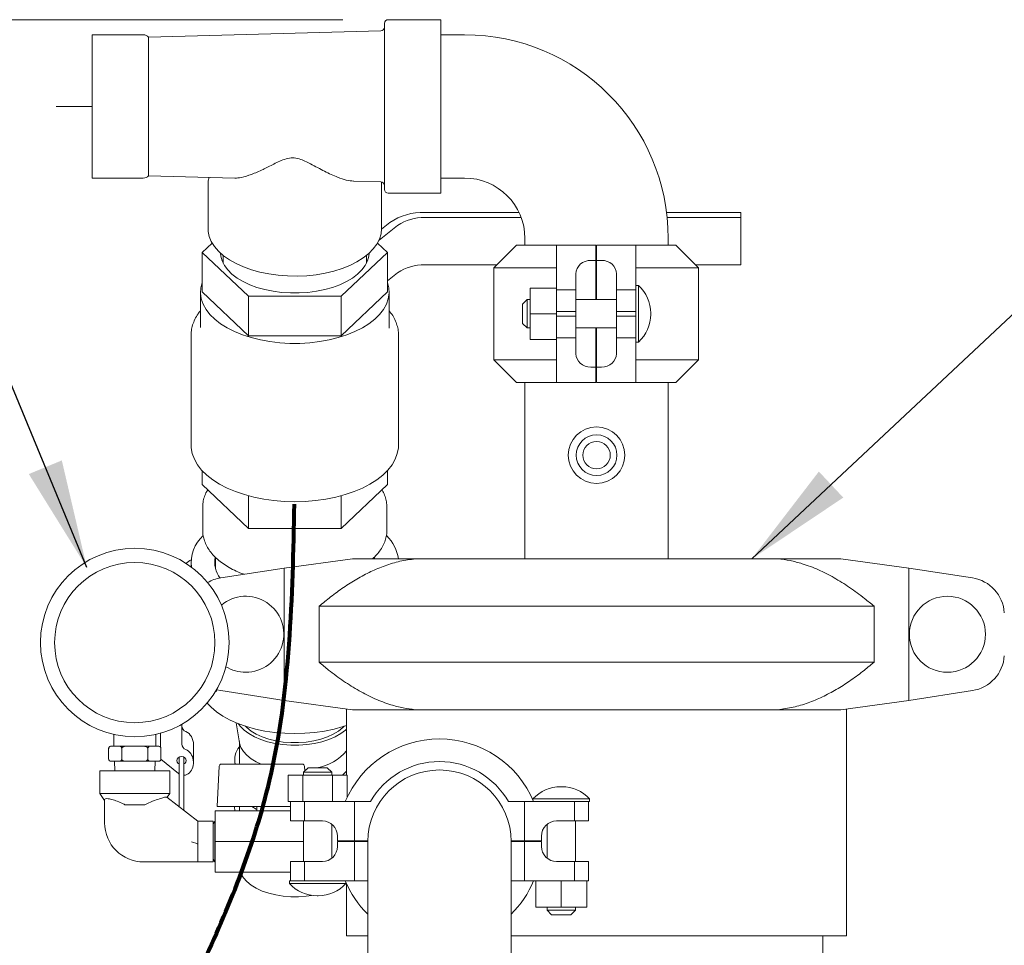
# Model space of a CAD drawing. Units: inches. Extents: x 0.1 to 22.1, y 0.1 to 17.1.
# Drawn here: x 9.8 to 10.9, y 5.7 to 6.7 of the extents above; entities that cross this region are included whole.
import ezdxf

# ---------------------------------------------------------------- set-up
doc = ezdxf.new("R2010")
doc.units = ezdxf.units.IN
doc.header["$MEASUREMENT"] = 0
doc.layers.add('7', color=7, linetype='Continuous', lineweight=15)
doc.styles.add('SLDTEXTSTYLE0', font='TXT', dxfattribs={"width": 0.75})
doc.dimstyles.new('SLDDIMSTYLE0', dxfattribs={"dimtxt": 0.12, "dimasz": 0.12, "dimexe": 0, "dimexo": 0.0625, "dimgap": 0.03, "dimtad": 0, "dimtih": 1, "dimtoh": 1, "dimlfac": 12, "dimrnd": 1e-09, "dimzin": 12, "dimdsep": 46, "dimlunit": 5, "dimtxsty": 'SLDTEXTSTYLE0', "dimsah": 1, "dimcen": 0.09, "dimadec": 0, "dimazin": 3, "dimtfac": 1, "dimtofl": 0, "dimtmove": 0, "dimatfit": 3, "dimfxl": 0, "dimfrac": 2, "dimtolj": 1, "dimtzin": 12, "dimarcsym": 0})
doc.dimstyles.new('SLDDIMSTYLE1', dxfattribs={"dimtxt": 0, "dimasz": 0.12, "dimexe": 0, "dimexo": 0.0625, "dimgap": 0, "dimtad": 0, "dimtih": 1, "dimtoh": 1, "dimdec": 0, "dimrnd": 1e-09, "dimzin": 0, "dimdsep": 46, "dimlunit": 5, "dimtxsty": 'Standard', "dimsah": 1, "dimcen": 0.09, "dimadec": 0, "dimazin": 0, "dimtfac": 0.12, "dimtdec": 0, "dimtofl": 0, "dimtmove": 0, "dimatfit": 3, "dimfxl": 0, "dimfrac": 2, "dimtolj": 1, "dimtzin": 0, "dimarcsym": 0})

# ---------------------------------------------------------------- blocks, each defined once
blk = doc.blocks.new('_D')
at = {"layer": '7'}
for p, q in [((9.8275, 6.589), (7.935, 6.589)), ((8.06, 6.589), (8.06, 4.4888)), ((8.0934, 4.4745), (8.0934, 4.3127)), ((8.0934, 4.4745), (8.1178, 4.4745)), ((8.5453, 4.4745), (8.521, 4.4745)), ((8.5453, 4.4745), (8.5453, 4.3127)), ((8.0934, 4.3127), (8.1178, 4.3127)), ((8.5453, 4.3127), (8.521, 4.3127)), ((8.06, 2.5161), (8.06, 4.2984)), ((8.6159, 2.5161), (7.935, 2.5161))]:
    blk.add_line(p, q, dxfattribs=at)
for centre, start, end in [((7.6539, 4.3936), 153.4349, 206.5651), ((8.466, 4.3936), 333.4349, 26.5651)]:
    blk.add_arc(centre, 0.2128, start, end, dxfattribs=at)
for points in [[(8.06, 6.589), (8.04, 6.469), (8.08, 6.469)], [(8.06, 2.5161), (8.08, 2.6361), (8.04, 2.6361)]]:
    blk.add_solid(points, dxfattribs=at)
at = {"layer": '7', "char_height": 0.12, "attachment_point": 1, "style": 'SLDTEXTSTYLE0'}
for s, insert in [('48 7/8"', (7.5261, 4.4531)), ('1241', (8.1421, 4.4531))]:
    blk.add_mtext(s, dxfattribs=dict(at, insert=insert))
blk = doc.blocks.new('_D_1')
at = {"layer": '7'}
for p, q in [((10.194, 6.6848), (6.9619, 6.6848)), ((7.0869, 6.6848), (7.0869, 5.4511)), ((6.9746, 5.4368), (6.9746, 5.275)), ((6.9746, 5.4368), (6.9989, 5.4368)), ((7.4265, 5.4368), (7.4021, 5.4368)), ((7.4265, 5.4368), (7.4265, 5.275)), ((6.9746, 5.275), (6.9989, 5.275)), ((7.4265, 5.275), (7.4021, 5.275)), ((7.0869, 2.5161), (7.0869, 5.2607)), ((8.5326, 2.5161), (6.9619, 2.5161))]:
    blk.add_line(p, q, dxfattribs=at)
for centre, start, end in [((6.8267, 5.3559), 153.4349, 206.5651), ((7.3471, 5.3559), 333.4349, 26.5651)]:
    blk.add_arc(centre, 0.2128, start, end, dxfattribs=at)
for points in [[(7.0869, 6.6848), (7.0669, 6.5648), (7.1069, 6.5648)], [(7.0869, 2.5161), (7.1069, 2.6361), (7.0669, 2.6361)]]:
    blk.add_solid(points, dxfattribs=at)
at = {"layer": '7', "char_height": 0.12, "attachment_point": 1, "style": 'SLDTEXTSTYLE0'}
for s, insert in [('50"', (6.6989, 5.4154)), ('1271', (7.0233, 5.4154))]:
    blk.add_mtext(s, dxfattribs=dict(at, insert=insert))

msp = doc.modelspace()

# ---------------------------------------------------------------- linework, layer by layer
at = {"color": 7, "linetype": 'Continuous', "lineweight": 15}
for p, q in [((10.23988, 6.66575), (10.23988, 6.68065)), ((10.30238, 6.68481), (10.24404, 6.68481)), ((10.30238, 6.68481), (10.30238, 6.66924)), ((9.97348, 6.66814), (9.91696, 6.66814)), ((9.91696, 6.50981), (9.91696, 6.66814)), ((10.23582, 6.67233), (9.97946, 6.66561)), ((10.30238, 6.66924), (10.30238, 6.49315)), ((10.32842, 6.66814), (10.30238, 6.66814)), ((9.97946, 6.66561), (9.97946, 6.51234)), ((10.23988, 6.49731), (10.23988, 6.66575)), ((9.91696, 6.50981), (9.97348, 6.50981)), ((9.97946, 6.51234), (10.0746, 6.50985)), ((10.06175, 6.51019), (10.06175, 6.50959)), ((10.20597, 6.50641), (10.23582, 6.50563)), ((10.23675, 6.50261), (10.23661, 6.50545)), ((10.30238, 6.50981), (10.32842, 6.50981)), ((10.04508, 6.50261), (10.04508, 6.45375)), ((10.04512, 6.50128), (10.04508, 6.50261)), ((10.23675, 6.45375), (10.23675, 6.50261)), ((10.24404, 6.49315), (10.30238, 6.49315)), ((10.28452, 6.47176), (10.38863, 6.47176)), ((10.55159, 6.47176), (10.63342, 6.47176)), ((10.63342, 6.46607), (10.63342, 6.47176)), ((10.23675, 6.45342), (10.24593, 6.46069)), ((10.28452, 6.46607), (10.39102, 6.46607)), ((10.55225, 6.46607), (10.63342, 6.46607)), ((10.63342, 6.41372), (10.63342, 6.46607)), ((10.23395, 6.44117), (10.2545, 6.45746)), ((10.39508, 6.44315), (10.39508, 6.43564)), ((10.55342, 6.43564), (10.55342, 6.44315)), ((10.04958, 6.43789), (10.03868, 6.42757)), ((10.03868, 6.42757), (10.0898, 6.3792)), ((10.03868, 6.42757), (10.03868, 6.38395)), ((10.19204, 6.3792), (10.24316, 6.42757)), ((10.24316, 6.42757), (10.23225, 6.43789)), ((10.24316, 6.42757), (10.24316, 6.38395)), ((10.38575, 6.43564), (10.36075, 6.41065)), ((10.38575, 6.43564), (10.43008, 6.43564)), ((10.47342, 6.43564), (10.43008, 6.43564)), ((10.43008, 6.38806), (10.43008, 6.43564)), ((10.47342, 6.41884), (10.47342, 6.43564)), ((10.47342, 6.43273), (10.47425, 6.43273)), ((10.47425, 6.43564), (10.47425, 6.41884)), ((10.47425, 6.43564), (10.51758, 6.43564)), ((10.51758, 6.43564), (10.51758, 6.38866)), ((10.51758, 6.43564), (10.56192, 6.43564)), ((10.58692, 6.41065), (10.56192, 6.43564)), ((10.06175, 6.42424), (10.06175, 6.41573)), ((10.22008, 6.41573), (10.22008, 6.42424)), ((10.46808, 6.41884), (10.47342, 6.41884)), ((10.47342, 6.41884), (10.47342, 6.37548)), ((10.47425, 6.41884), (10.47958, 6.41884)), ((10.47425, 6.37548), (10.47425, 6.41884)), ((10.28452, 6.41372), (10.36383, 6.41372)), ((10.36075, 6.41065), (10.36075, 6.30898)), ((10.43008, 6.41065), (10.36075, 6.41065)), ((10.47342, 6.40698), (10.47425, 6.40698)), ((10.58692, 6.41065), (10.51758, 6.41065)), ((10.58384, 6.41372), (10.63342, 6.41372)), ((10.58692, 6.30898), (10.58692, 6.41065)), ((10.24316, 6.39612), (10.2545, 6.40511)), ((10.45142, 6.38625), (10.45142, 6.40399)), ((10.49625, 6.40399), (10.49625, 6.38625)), ((10.03675, 6.38395), (10.03675, 6.34469)), ((10.03868, 6.38395), (10.0898, 6.33558)), ((10.19204, 6.33558), (10.24316, 6.38395)), ((10.24508, 6.34469), (10.24508, 6.38395)), ((10.40092, 6.35981), (10.40092, 6.38806)), ((10.40092, 6.38806), (10.43008, 6.38806)), ((10.43008, 6.38333), (10.43008, 6.38806)), ((10.45142, 6.38625), (10.43008, 6.38625)), ((10.45142, 6.36242), (10.45142, 6.38625)), ((10.49625, 6.38625), (10.51758, 6.38625)), ((10.49625, 6.38625), (10.49625, 6.36242)), ((10.52059, 6.39106), (10.51758, 6.39106)), ((10.51758, 6.38866), (10.51758, 6.33096)), ((10.52059, 6.39106), (10.52059, 6.32856)), ((10.0898, 6.3792), (10.19204, 6.3792)), ((10.0898, 6.3792), (10.0898, 6.33558)), ((10.19204, 6.3792), (10.19204, 6.33558)), ((10.39758, 6.37548), (10.39258, 6.37048)), ((10.40092, 6.37548), (10.39758, 6.37548)), ((10.39758, 6.37548), (10.39758, 6.34415)), ((10.43008, 6.36455), (10.43008, 6.38333)), ((10.49625, 6.37548), (10.45142, 6.37548)), ((10.39258, 6.34915), (10.39258, 6.37048)), ((10.43008, 6.35981), (10.43008, 6.36455)), ((10.43008, 6.36242), (10.45142, 6.36242)), ((10.45142, 6.36242), (10.45142, 6.3572)), ((10.49625, 6.36242), (10.51758, 6.36242)), ((10.49625, 6.3572), (10.49625, 6.36242)), ((10.40092, 6.33156), (10.40092, 6.35981)), ((10.40092, 6.35981), (10.43008, 6.35981)), ((10.43008, 6.35508), (10.43008, 6.35981)), ((10.45142, 6.3572), (10.43008, 6.3572)), ((10.43008, 6.3363), (10.43008, 6.35508)), ((10.45142, 6.33337), (10.45142, 6.3572)), ((10.51758, 6.3572), (10.49625, 6.3572)), ((10.49625, 6.3572), (10.49625, 6.33337)), ((10.53409, 6.35915), (10.53409, 6.36047)), ((10.24507, 6.34388), (10.24508, 6.34469)), ((10.39258, 6.34915), (10.39758, 6.34415)), ((10.39758, 6.34415), (10.40092, 6.34415)), ((10.45142, 6.34415), (10.49625, 6.34415)), ((10.47342, 6.34415), (10.47342, 6.30079)), ((10.47425, 6.30079), (10.47425, 6.34415)), ((10.02633, 6.33597), (10.02638, 6.33765)), ((10.02633, 6.33597), (10.02633, 6.2147)), ((10.0898, 6.33558), (10.19204, 6.33558)), ((10.2555, 6.33597), (10.25549, 6.33523)), ((10.2555, 6.2147), (10.2555, 6.33597)), ((10.40092, 6.33156), (10.43008, 6.33156)), ((10.43008, 6.33156), (10.43008, 6.3363)), ((10.45142, 6.33337), (10.43008, 6.33337)), ((10.43008, 6.28398), (10.43008, 6.33156)), ((10.45142, 6.31564), (10.45142, 6.33337)), ((10.49625, 6.33337), (10.51758, 6.33337)), ((10.49625, 6.33337), (10.49625, 6.31564)), ((10.51758, 6.33096), (10.51758, 6.28398)), ((10.51758, 6.32856), (10.52059, 6.32856)), ((10.36075, 6.30898), (10.38575, 6.28398)), ((10.36075, 6.30898), (10.43008, 6.30898)), ((10.47342, 6.30773), (10.47425, 6.30773)), ((10.51758, 6.30898), (10.58692, 6.30898)), ((10.56192, 6.28398), (10.58692, 6.30898)), ((10.47342, 6.30079), (10.46808, 6.30079)), ((10.47342, 6.28398), (10.47342, 6.30079)), ((10.47425, 6.30079), (10.47425, 6.28398)), ((10.47958, 6.30079), (10.47425, 6.30079)), ((10.43008, 6.28398), (10.38575, 6.28398)), ((10.39508, 6.28398), (10.39508, 6.08898)), ((10.47342, 6.28398), (10.43008, 6.28398)), ((10.47342, 6.28431), (10.47425, 6.28431)), ((10.47425, 6.28398), (10.51758, 6.28398)), ((10.56192, 6.28398), (10.51758, 6.28398)), ((10.55342, 6.08898), (10.55342, 6.28398)), ((10.03868, 6.18643), (10.03868, 6.17107)), ((10.24316, 6.18643), (10.24316, 6.17107)), ((10.03868, 6.17107), (10.0898, 6.1227)), ((10.19204, 6.1227), (10.24316, 6.17107)), ((10.0898, 6.15867), (10.0898, 6.1227)), ((10.19204, 6.15867), (10.19204, 6.1227)), ((10.03925, 6.14629), (10.03925, 6.1203)), ((10.03926, 6.14567), (10.03925, 6.14629)), ((10.24258, 6.1203), (10.24258, 6.14629)), ((10.0898, 6.1227), (10.19204, 6.1227)), ((10.05342, 6.09058), (10.05342, 6.078)), ((10.22842, 6.08898), (10.22842, 6.09066)), ((10.02633, 6.0854), (10.02633, 6.08009)), ((10.12921, 6.07877), (10.20458, 6.08898)), ((10.20458, 6.08898), (10.27397, 6.08898)), ((10.27397, 6.08898), (10.67454, 6.08898)), ((10.67454, 6.08898), (10.74392, 6.08898)), ((10.74392, 6.08898), (10.8193, 6.07877)), ((10.12921, 6.07877), (10.05912, 6.0679)), ((10.12921, 5.93252), (10.12921, 6.07877)), ((10.8193, 5.93252), (10.8193, 6.07877)), ((10.88938, 6.0679), (10.8193, 6.07877)), ((10.7807, 6.03661), (10.1678, 6.03661)), ((10.1678, 6.03661), (10.1678, 5.97468)), ((10.7807, 5.97468), (10.7807, 6.03661)), ((10.1678, 5.97468), (10.7807, 5.97468)), ((10.05435, 5.94257), (10.05435, 5.94428)), ((10.05442, 5.9444), (10.05912, 5.94339)), ((10.05912, 5.94339), (10.12921, 5.93252)), ((10.8193, 5.93252), (10.88938, 5.94339)), ((10.20458, 5.92231), (10.12921, 5.93252)), ((10.8193, 5.93252), (10.74392, 5.92231)), ((10.19821, 5.92318), (10.19821, 5.84981)), ((10.27397, 5.92231), (10.20458, 5.92231)), ((10.67454, 5.92231), (10.27397, 5.92231)), ((10.74392, 5.92231), (10.67454, 5.92231)), ((10.75029, 5.67231), (10.75029, 5.92318)), ((10.01617, 5.9062), (10.01617, 5.88437)), ((10.07613, 5.90781), (10.07993, 5.88563)), ((9.94088, 5.89496), (9.94088, 5.8819)), ((9.98754, 5.8819), (9.98754, 5.89496)), ((9.99258, 5.88089), (9.99258, 5.89625)), ((10.02904, 5.86387), (10.02904, 5.88379)), ((10.07967, 5.88718), (10.07967, 5.86694)), ((9.93534, 5.86773), (9.93534, 5.8794)), ((9.93837, 5.8819), (9.93784, 5.8819)), ((9.94675, 5.8819), (9.93837, 5.8819)), ((9.95583, 5.8819), (9.94675, 5.8819)), ((9.94978, 5.86773), (9.94978, 5.8794)), ((9.97259, 5.8819), (9.95583, 5.8819)), ((9.98167, 5.8819), (9.97259, 5.8819)), ((9.97864, 5.86773), (9.97864, 5.8794)), ((9.99005, 5.8819), (9.98167, 5.8819)), ((9.99058, 5.8819), (9.99005, 5.8819)), ((9.99308, 5.87946), (9.99307, 5.87952)), ((9.99308, 5.86773), (9.99308, 5.8794)), ((9.93534, 5.86767), (9.93535, 5.86761)), ((9.93784, 5.86523), (9.93837, 5.86523)), ((9.94675, 5.86523), (9.93837, 5.86523)), ((9.94171, 5.86523), (9.94207, 5.85481)), ((9.94675, 5.86523), (9.95583, 5.86523)), ((9.97259, 5.86523), (9.95583, 5.86523)), ((9.97259, 5.86523), (9.98167, 5.86523)), ((9.99005, 5.86523), (9.98167, 5.86523)), ((9.98635, 5.85481), (9.98671, 5.86523)), ((9.99005, 5.86523), (9.99058, 5.86523)), ((10.0123, 5.8518), (9.99308, 5.86773)), ((10.01331, 5.86983), (10.01331, 5.81504)), ((10.01852, 5.81099), (10.01852, 5.86983)), ((10.05999, 5.8621), (10.12596, 5.8621)), ((10.07475, 5.86355), (10.075, 5.8621)), ((10.12596, 5.8621), (10.14847, 5.8621)), ((10.14847, 5.8621), (10.14907, 5.8621)), ((9.92546, 5.85481), (9.92546, 5.82981)), ((9.96421, 5.85481), (9.92546, 5.85481)), ((10.00296, 5.85481), (9.96421, 5.85481)), ((10.00296, 5.82981), (10.00296, 5.85481)), ((10.0123, 5.8518), (10.01331, 5.85109)), ((10.05517, 5.81535), (10.05749, 5.85973)), ((10.15552, 5.85815), (10.15052, 5.85315)), ((10.15052, 5.85315), (10.15052, 5.84981)), ((10.18186, 5.85315), (10.15052, 5.85315)), ((10.15184, 5.85446), (10.15156, 5.85973)), ((10.15336, 5.85598), (10.15177, 5.85581)), ((10.15552, 5.85815), (10.17686, 5.85815)), ((10.18186, 5.85315), (10.17686, 5.85815)), ((10.18186, 5.84981), (10.18186, 5.85315)), ((10.13357, 5.84981), (10.13357, 5.82065)), ((10.13357, 5.84981), (10.14988, 5.84981)), ((10.14988, 5.84981), (10.14988, 5.82065)), ((10.14988, 5.84981), (10.1825, 5.84981)), ((10.1825, 5.84981), (10.1825, 5.82065)), ((10.1825, 5.84981), (10.19881, 5.84981)), ((10.19881, 5.84981), (10.19881, 5.82538)), ((9.92546, 5.82981), (9.93088, 5.82208)), ((10.00296, 5.82981), (9.92546, 5.82981)), ((9.99992, 5.82547), (10.00296, 5.82981)), ((10.43589, 5.83715), (10.43457, 5.83715)), ((9.93088, 5.82274), (9.93088, 5.79738)), ((10.03396, 5.79898), (9.99963, 5.82569)), ((10.13357, 5.82065), (10.1363, 5.82065)), ((10.13604, 5.82065), (10.13604, 5.79931)), ((10.1363, 5.82065), (10.14715, 5.82065)), ((10.14715, 5.82065), (10.14988, 5.82065)), ((10.14988, 5.82065), (10.1535, 5.82065)), ((10.15147, 5.79931), (10.15147, 5.82065)), ((10.1535, 5.82065), (10.20691, 5.82065)), ((10.20691, 5.77731), (10.20691, 5.82065)), ((10.2245, 5.82065), (10.20691, 5.82065)), ((10.39451, 5.82065), (10.37692, 5.82065)), ((10.39451, 5.77731), (10.39451, 5.82065)), ((10.39451, 5.82065), (10.44724, 5.82065)), ((10.40398, 5.82365), (10.40398, 5.82236)), ((10.40398, 5.82365), (10.43523, 5.82365)), ((10.43523, 5.82365), (10.46648, 5.82365)), ((10.44724, 5.82065), (10.46648, 5.82065)), ((10.44995, 5.79931), (10.44995, 5.82065)), ((10.46538, 5.79931), (10.46538, 5.82065)), ((10.46648, 5.82065), (10.46648, 5.82365)), ((9.95323, 5.81731), (9.95321, 5.81732)), ((9.95323, 5.81731), (9.97522, 5.81731)), ((10.05296, 5.81035), (10.12499, 5.81035)), ((10.05296, 5.77648), (10.05296, 5.81035)), ((10.05742, 5.81535), (10.05517, 5.81535)), ((10.05742, 5.81535), (10.09898, 5.81535)), ((10.07475, 5.8112), (10.07489, 5.81035)), ((10.07967, 5.81535), (10.07967, 5.81459)), ((10.09892, 5.81535), (10.09892, 5.81035)), ((10.09898, 5.81535), (10.09964, 5.81535)), ((10.09964, 5.81535), (10.1259, 5.81535)), ((10.12499, 5.81035), (10.1259, 5.81035)), ((10.1259, 5.81535), (10.12611, 5.81535)), ((10.1259, 5.81035), (10.12611, 5.81035)), ((10.12611, 5.81535), (10.13604, 5.81535)), ((10.12611, 5.81035), (10.12704, 5.81035)), ((10.12704, 5.81035), (10.13604, 5.81035)), ((10.05071, 5.79898), (10.03396, 5.79898)), ((10.03396, 5.79898), (10.03396, 5.77383)), ((10.05258, 5.79898), (10.05071, 5.79574)), ((10.05071, 5.79898), (10.05071, 5.77648)), ((10.05296, 5.79898), (10.05258, 5.79898)), ((10.05258, 5.79898), (10.05258, 5.75398)), ((10.13604, 5.79931), (10.15147, 5.79931)), ((10.15052, 5.79931), (10.15052, 5.75448)), ((10.15147, 5.79931), (10.17138, 5.79931)), ((10.43004, 5.79931), (10.44995, 5.79931)), ((10.44995, 5.79931), (10.46538, 5.79931)), ((10.4509, 5.75448), (10.4509, 5.79931)), ((10.18186, 5.75819), (10.18186, 5.7956)), ((10.41956, 5.7956), (10.41956, 5.75819)), ((10.05071, 5.77648), (10.05071, 5.75398)), ((10.05296, 5.7426), (10.05296, 5.77648)), ((10.05296, 5.77648), (10.15052, 5.77648)), ((10.18804, 5.78265), (10.18804, 5.77731)), ((10.18804, 5.77731), (10.20691, 5.77731)), ((10.18804, 5.77648), (10.18804, 5.77115)), ((10.20691, 5.77648), (10.18804, 5.77648)), ((10.20691, 5.77731), (10.22155, 5.77731)), ((10.20691, 5.77648), (10.20691, 5.73315)), ((10.20691, 5.77648), (10.22154, 5.77648)), ((10.22154, 5.77648), (10.22154, 5.77731)), ((10.22155, 5.77731), (10.22154, 5.77648)), ((10.22154, 5.77648), (10.22154, 5.62548)), ((10.37988, 5.77648), (10.37987, 5.77731)), ((10.37987, 5.77731), (10.39451, 5.77731)), ((10.37988, 5.62548), (10.37988, 5.77648)), ((10.37988, 5.77648), (10.39451, 5.77648)), ((10.39451, 5.77731), (10.41338, 5.77731)), ((10.39451, 5.77648), (10.39451, 5.73315)), ((10.41338, 5.77648), (10.39451, 5.77648)), ((10.41338, 5.77731), (10.41338, 5.78265)), ((10.41338, 5.77115), (10.41338, 5.77648)), ((10.03396, 5.77383), (10.03396, 5.75398)), ((9.97428, 5.75398), (10.03396, 5.75398)), ((10.03396, 5.75398), (10.05071, 5.75398)), ((10.05071, 5.75722), (10.05258, 5.75398)), ((10.05258, 5.75398), (10.05296, 5.75398)), ((10.13604, 5.75448), (10.13604, 5.73315)), ((10.15147, 5.75448), (10.13604, 5.75448)), ((10.15147, 5.75448), (10.15147, 5.73315)), ((10.17138, 5.75448), (10.15147, 5.75448)), ((10.44995, 5.75448), (10.43004, 5.75448)), ((10.44995, 5.75448), (10.44995, 5.73315)), ((10.46538, 5.75448), (10.44995, 5.75448)), ((10.46538, 5.73315), (10.46538, 5.75448)), ((10.05296, 5.7426), (10.13604, 5.7426)), ((10.13494, 5.73315), (10.13494, 5.73014)), ((10.15418, 5.73315), (10.13494, 5.73315)), ((10.20691, 5.73315), (10.15418, 5.73315)), ((10.19744, 5.73014), (10.19744, 5.73143)), ((10.22154, 5.73315), (10.20691, 5.73315)), ((10.39451, 5.73315), (10.37988, 5.73315)), ((10.44995, 5.73315), (10.39451, 5.73315)), ((10.40698, 5.73315), (10.40698, 5.70398)), ((10.43523, 5.73315), (10.43523, 5.70398)), ((10.45875, 5.73315), (10.44995, 5.73315)), ((10.45875, 5.73315), (10.46348, 5.73315)), ((10.46348, 5.73315), (10.46348, 5.70398)), ((10.46538, 5.73315), (10.46348, 5.73315)), ((10.19744, 5.73014), (10.13494, 5.73014)), ((10.19821, 5.72971), (10.19821, 5.67231)), ((10.16553, 5.71664), (10.16685, 5.71664)), ((10.40698, 5.70398), (10.43523, 5.70398)), ((10.41956, 5.70398), (10.41956, 5.70065)), ((10.41956, 5.70065), (10.42456, 5.69565)), ((10.41956, 5.70065), (10.43523, 5.70065)), ((10.43523, 5.70398), (10.46348, 5.70398)), ((10.43523, 5.70065), (10.4509, 5.70065)), ((10.4459, 5.69565), (10.4509, 5.70065)), ((10.4509, 5.70065), (10.4509, 5.70398)), ((10.43523, 5.69565), (10.42456, 5.69565)), ((10.4459, 5.69565), (10.43523, 5.69565)), ((10.19821, 5.67231), (10.22154, 5.67231)), ((10.37988, 5.67231), (10.47425, 5.67231)), ((10.47425, 5.67231), (10.75029, 5.67231)), ((10.72425, 5.65148), (10.72425, 5.67231))]:
    msp.add_line(p, q, dxfattribs=at)
at = {"color": 7, "linetype": 'Continuous', "lineweight": 15, "flags": 128}
for points in [[(10.23675, 6.45375), (10.23617, 6.44799), (10.23443, 6.4423), (10.23156, 6.43675), (10.22759, 6.4314), (10.22256, 6.42633), (10.21654, 6.42159), (10.20961, 6.41724), (10.20184, 6.41333), (10.19333, 6.40992), (10.18419, 6.40703), (10.17452, 6.40471), (10.16444, 6.40299), (10.15408, 6.40189), (10.14356, 6.40141), (10.133, 6.40157), (10.12255, 6.40236), (10.11231, 6.40378), (10.10242, 6.4058), (10.093, 6.4084), (10.08416, 6.41156), (10.07601, 6.41523), (10.06865, 6.41936), (10.06216, 6.42391), (10.05664, 6.42883), (10.05213, 6.43404), (10.0487, 6.4395), (10.04639, 6.44513), (10.04523, 6.45086), (10.04508, 6.45375)], [(10.22299, 6.42671), (10.22268, 6.42359), (10.22124, 6.41834), (10.21868, 6.41321), (10.21502, 6.40829), (10.21033, 6.40363), (10.20466, 6.39932), (10.19809, 6.3954), (10.19073, 6.39193), (10.18266, 6.38896), (10.17401, 6.38653), (10.16489, 6.38468), (10.15544, 6.38344), (10.14578, 6.38281), (10.13606, 6.38281), (10.1264, 6.38344), (10.11695, 6.38468), (10.10783, 6.38653), (10.09918, 6.38896), (10.09111, 6.39193), (10.08374, 6.3954), (10.07718, 6.39932), (10.07151, 6.40363), (10.06681, 6.40829), (10.06316, 6.41321), (10.06059, 6.41834), (10.05916, 6.42359), (10.05885, 6.42671)], [(10.03868, 6.39485), (10.03856, 6.3945), (10.03708, 6.38849), (10.03679, 6.38244), (10.03767, 6.3764), (10.03973, 6.37045), (10.04293, 6.36465), (10.04724, 6.35906), (10.05261, 6.35376), (10.05899, 6.34881), (10.06629, 6.34425), (10.07443, 6.34014), (10.08333, 6.33653), (10.09289, 6.33345), (10.10298, 6.33095), (10.11351, 6.32904), (10.12435, 6.32776), (10.13537, 6.32712), (10.14646, 6.32712), (10.15749, 6.32776), (10.16832, 6.32904), (10.17885, 6.33095), (10.18895, 6.33345), (10.1985, 6.33653), (10.2074, 6.34014), (10.21555, 6.34425), (10.22285, 6.34881), (10.22922, 6.35376), (10.2346, 6.35906), (10.23891, 6.36465), (10.24211, 6.37045), (10.24416, 6.3764), (10.24505, 6.38244), (10.24475, 6.38849), (10.24328, 6.3945), (10.24316, 6.39485)], [(10.02633, 6.2147), (10.02648, 6.21152), (10.02766, 6.20522), (10.02999, 6.199), (10.03347, 6.19295), (10.03804, 6.18713), (10.04368, 6.18158), (10.05031, 6.17638), (10.05787, 6.17156), (10.06628, 6.1672), (10.07546, 6.16331), (10.08531, 6.15996), (10.09573, 6.15717), (10.10662, 6.15496), (10.11785, 6.15337), (10.12933, 6.15241), (10.14092, 6.15209), (10.15251, 6.15241), (10.16398, 6.15337), (10.17522, 6.15496), (10.1861, 6.15717), (10.19653, 6.15996), (10.20638, 6.16331), (10.21555, 6.1672), (10.22397, 6.17156), (10.23153, 6.17638), (10.23816, 6.18158), (10.24379, 6.18713), (10.24837, 6.19295), (10.25184, 6.199), (10.25418, 6.20522), (10.25535, 6.21152), (10.2555, 6.2147)], [(10.22894, 6.09066), (10.22914, 6.08954), (10.22922, 6.08898)], [(10.19821, 5.90496), (10.1943, 5.90366), (10.18435, 5.90089), (10.17391, 5.8987), (10.16312, 5.89712), (10.15208, 5.89617), (10.14092, 5.89585), (10.12976, 5.89617), (10.11872, 5.89712), (10.10792, 5.8987), (10.09749, 5.90089), (10.08753, 5.90366), (10.07816, 5.90699), (10.06947, 5.91083), (10.06157, 5.91515), (10.05454, 5.91989), (10.04845, 5.92501), (10.04408, 5.92961)], [(10.19821, 5.90088), (10.19694, 5.89974), (10.19167, 5.89584), (10.1855, 5.89235), (10.17853, 5.88935), (10.17089, 5.88688), (10.16272, 5.88498), (10.15416, 5.8837), (10.14536, 5.88305), (10.13648, 5.88305), (10.12768, 5.8837), (10.11912, 5.88498), (10.11094, 5.88688), (10.10331, 5.88935), (10.09634, 5.89235), (10.09017, 5.89584), (10.0849, 5.89974), (10.08063, 5.904), (10.07847, 5.90687)], [(10.19543, 5.90402), (10.19396, 5.90255), (10.18918, 5.89868), (10.18347, 5.89521), (10.17692, 5.89221), (10.16967, 5.88974), (10.16187, 5.88784), (10.15365, 5.88655), (10.14519, 5.8859), (10.13665, 5.8859), (10.12818, 5.88655), (10.11997, 5.88784), (10.11216, 5.88974), (10.10492, 5.89221), (10.09837, 5.89521), (10.09265, 5.89868), (10.08787, 5.90255), (10.08641, 5.90402)], [(10.10386, 5.8621), (10.09837, 5.86467), (10.09265, 5.86814), (10.08787, 5.87201), (10.08413, 5.87621), (10.08149, 5.88065), (10.08, 5.88525), (10.07993, 5.88563)], [(10.01852, 5.86227), (10.0196, 5.86296), (10.02073, 5.86438), (10.02113, 5.86605), (10.02073, 5.86772), (10.0196, 5.86913), (10.01791, 5.87008), (10.01592, 5.87041), (10.01393, 5.87008), (10.01224, 5.86913), (10.01111, 5.86772), (10.01071, 5.86605), (10.01111, 5.86438), (10.01224, 5.86296), (10.01331, 5.86227)], [(10.08031, 5.8621), (10.08, 5.86344), (10.07967, 5.86694)], [(10.07491, 5.81035), (10.0745, 5.81337), (10.07447, 5.81535)], [(10.08016, 5.81035), (10.08, 5.81109), (10.07967, 5.81459)], [(10.09892, 5.81204), (10.09837, 5.81233), (10.0933, 5.81535)], [(10.03396, 5.77383), (10.03155, 5.77465), (10.02914, 5.77548), (10.02672, 5.77631)], [(10.15947, 5.71709), (10.15365, 5.71625), (10.14519, 5.7156), (10.13665, 5.7156), (10.12818, 5.71625), (10.11997, 5.71753), (10.11216, 5.71943), (10.10492, 5.72191), (10.09837, 5.72491), (10.09265, 5.72838), (10.08787, 5.73225), (10.08413, 5.73644), (10.08149, 5.74088), (10.08079, 5.7426)]]:
    msp.add_lwpolyline(points, dxfattribs=at)
at = {"color": 7, "linetype": 'Continuous', "lineweight": 15}
for centre, radius in [((10.47425, 6.20356), 0.03125), ((10.47425, 6.20356), 0.0225), ((10.47425, 6.20356), 0.01517), ((9.96421, 5.99648), 0.10417), ((9.96421, 5.99648), 0.08854), ((10.86175, 6.00565), 0.042)]:
    msp.add_circle(centre, radius, dxfattribs=at)
for centre, radius, start, end in [((10.24404, 6.68065), 0.00417, 90, 180), ((9.97348, 6.65981), 0.00833, 44.13844, 90), ((10.23571, 6.67649), 0.00417, 271.5, 0), ((10.32842, 6.44315), 0.225, 0, 90), ((9.97348, 6.51815), 0.00833, 270, 315.86156), ((10.23571, 6.50146), 0.00417, 0, 88.5), ((10.32842, 6.44315), 0.06667, 0, 90), ((10.24404, 6.49731), 0.00417, 180, 270), ((10.282, 6.40773), 0.06408, 87.75295, 124.26163), ((10.28256, 6.41627), 0.04984, 87.75355, 124.26241), ((10.28256, 6.36392), 0.04984, 87.75355, 124.26241), ((10.49268, 6.36047), 0.04141, 0, 47.62688), ((10.49268, 6.35915), 0.04141, 312.37312, 0), ((10.06821, 6.08436), 0.04166, 133.1084, 186.3658), ((10.21143, 6.08275), 0.04432, 8.07331, 45.53486), ((10.08182, 6.08556), 0.02936, 169.79417, 217.25602), ((10.0655, 6.02673), 0.04167, 98.81207, 120.15193), ((10.883, 6.02673), 0.04167, 3.62431, 81.18793), ((10.08675, 6.00565), 0.042, 270, 129.91194), ((10.883, 5.98456), 0.04167, 278.81207, 356.37569), ((10.08675, 6.00565), 0.042, 238.64409, 270), ((10.02311, 5.9046), 0.00695, 182.55611, 249.13623), ((10.02311, 5.88468), 0.00695, 182.55611, 249.13623), ((10.30071, 5.77731), 0.11267, 22.61986, 157.38014), ((9.93784, 5.8794), 0.0025, 160.07958, 188.5385), ((9.93784, 5.8794), 0.0025, 90, 126.959), ((9.99058, 5.8794), 0.0025, 52.70806, 90), ((10.09701, 5.86677), 0.02245, 140.5802, 191.99384), ((10.15547, 5.91341), 0.05621, 280.49609, 319.50364), ((9.93784, 5.86773), 0.0025, 232.70806, 270), ((9.99058, 5.86773), 0.0025, 270, 306.959), ((9.99058, 5.86773), 0.0025, 340.07958, 8.5385), ((10.05999, 5.8596), 0.0025, 90, 177), ((10.14907, 5.8596), 0.0025, 3, 90), ((10.30071, 5.77731), 0.08767, 29.62338, 150.37662), ((10.01833, 5.85879), 0.009, 271.23371, 314.61441), ((10.17216, 5.87339), 0.03183, 312.20754, 324.92971), ((10.30071, 5.77648), 0.07917, 0, 180), ((10.43457, 5.79574), 0.04141, 90, 137.62688), ((10.43589, 5.79574), 0.04141, 42.37312, 90), ((9.97428, 5.79738), 0.0434, 180, 270), ((10.17138, 5.78265), 0.01667, 360, 90), ((10.43004, 5.78265), 0.01667, 90, 180), ((10.17138, 5.77115), 0.01667, 270, 0), ((10.43004, 5.77115), 0.01667, 180, 270), ((10.30071, 5.77648), 0.11267, 202.61986, 225.35897), ((10.30071, 5.77648), 0.11267, 314.64103, 337.38014), ((10.16553, 5.75805), 0.04141, 222.37312, 270), ((10.16685, 5.75805), 0.04141, 270, 317.62688)]:
    msp.add_arc(centre, radius, start, end, dxfattribs=at)
for centre, major_axis, ratio, start_param, end_param in [((10.46808, 6.40399), (0.01667, 0), 0.8910301, 1.5707963, 3.1415927), ((10.47958, 6.40399), (0.01667, 0), 0.8910301, 0, 1.5707963), ((10.46808, 6.31564), (0.01667, 0), 0.8910301, 3.1415927, 4.712389), ((10.47958, 6.31564), (0.01667, 0), 0.8910301, 4.712389, 6.2831853), ((10.06175, 6.05411), (0.05625, 0), 0.7755151, 2.249492, 2.3877056), ((10.06175, 5.98582), (0.05625, 0), 0.7755151, 4.5634855, 4.5804538), ((10.01617, 5.88379), (0, 0.01527), 0.8432695, 4.7122637, 5.9288739), ((10.01617, 5.86387), (0, 0.01527), 0.8432695, 3.8609866, 5.9288739)]:
    msp.add_ellipse(centre, major_axis=major_axis, ratio=ratio, start_param=start_param, end_param=end_param, dxfattribs=at)
for points, knots in [([(10.07462, 6.50987), (10.07466, 6.50986), (10.07671, 6.5095), (10.08281, 6.51059), (10.09299, 6.51348), (10.10508, 6.51887), (10.11558, 6.52426), (10.12419, 6.52843), (10.13097, 6.53117), (10.13858, 6.53249), (10.1459, 6.53114), (10.15229, 6.52851), (10.16184, 6.52372), (10.17402, 6.51692), (10.18707, 6.5109), (10.19789, 6.50723), (10.20327, 6.50671), (10.20593, 6.50646)], [0, 0, 0, 0, 0.00166421, 0.07531561, 0.1738613, 0.27518279, 0.36287863, 0.40668145, 0.45120538, 0.49012646, 0.52935008, 0.56792497, 0.60753626, 0.71984636, 0.83530179, 0.91855323, 1, 1, 1, 1]), ([(10.04615, 6.5106), (10.04575, 6.50887), (10.04502, 6.50574), (10.04516, 6.50257), (10.04522, 6.50115)], [0, 0, 0, 0, 0.5508116, 1, 1, 1, 1]), ([(10.03675, 6.36312), (10.03584, 6.36201), (10.03338, 6.35899), (10.03044, 6.35376), (10.02797, 6.34755), (10.02664, 6.3422), (10.02654, 6.33895), (10.02651, 6.33782)], [0, 0, 0, 0, 0.1438491, 0.3899272, 0.6331063, 0.8729445, 1, 1, 1, 1]), ([(10.25536, 6.33515), (10.25541, 6.33609), (10.25557, 6.33911), (10.25473, 6.34421), (10.25293, 6.35036), (10.24999, 6.35633), (10.24734, 6.36062), (10.24541, 6.36282), (10.24508, 6.36319)], [0, 0, 0, 0, 0.09565196, 0.30911714, 0.52272823, 0.73794324, 0.95573467, 1, 1, 1, 1]), ([(10.04484, 6.16524), (10.04442, 6.1646), (10.04278, 6.16208), (10.04098, 6.15746), (10.03942, 6.15153), (10.03932, 6.14755), (10.03927, 6.1456)], [0, 0, 0, 0, 0.1061123, 0.4111827, 0.7113636, 1, 1, 1, 1]), ([(10.24248, 6.14598), (10.24252, 6.14651), (10.24268, 6.14901), (10.24196, 6.1535), (10.24018, 6.15929), (10.23848, 6.16325), (10.23715, 6.16517), (10.23706, 6.1653)], [0, 0, 0, 0, 0.0798032, 0.3782297, 0.6766735, 0.9775825, 1, 1, 1, 1]), ([(10.03936, 6.12067), (10.03932, 6.12012), (10.03915, 6.1176), (10.03989, 6.1131), (10.04159, 6.10728), (10.04437, 6.10162), (10.0481, 6.09616), (10.05279, 6.09094), (10.05841, 6.08602), (10.06488, 6.08145), (10.07218, 6.07731), (10.07887, 6.0741), (10.08334, 6.07247), (10.08492, 6.0719)], [0, 0, 0, 0, 0.02731738, 0.12583242, 0.22435557, 0.32369294, 0.42440484, 0.52658606, 0.62994567, 0.73403933, 0.83846486, 0.94292429, 1, 1, 1, 1]), ([(10.22659, 6.08898), (10.22778, 6.09003), (10.23086, 6.09276), (10.23478, 6.09755), (10.23838, 6.10323), (10.24093, 6.10912), (10.24231, 6.11511), (10.24279, 6.11958), (10.24248, 6.122), (10.24243, 6.12243)], [0, 0, 0, 0, 0.1105501, 0.2852748, 0.4586162, 0.6297132, 0.7980608, 0.963972, 1, 1, 1, 1]), ([(10.1678, 6.03661), (10.17201, 6.04009), (10.18081, 6.04738), (10.19469, 6.05748), (10.20946, 6.06692), (10.22478, 6.07509), (10.24069, 6.08174), (10.25711, 6.08672), (10.26833, 6.08822), (10.27397, 6.08898)], [0, 0, 0, 0, 0.1303481, 0.2729381, 0.4155044, 0.5605009, 0.7054584, 0.8520368, 1, 1, 1, 1]), ([(10.67454, 6.08898), (10.67903, 6.08841), (10.68806, 6.08727), (10.70303, 6.08335), (10.71929, 6.07721), (10.73674, 6.06833), (10.75374, 6.05761), (10.7684, 6.04684), (10.77722, 6.0395), (10.7807, 6.03661)], [0, 0, 0, 0, 0.118048, 0.236874, 0.3984583, 0.5601049, 0.7260775, 0.8920924, 1, 1, 1, 1]), ([(10.27397, 5.92231), (10.26947, 5.92288), (10.26044, 5.92402), (10.24547, 5.92794), (10.22921, 5.93408), (10.21176, 5.94296), (10.19476, 5.95368), (10.18011, 5.96445), (10.17128, 5.97179), (10.1678, 5.97468)], [0, 0, 0, 0, 0.118048, 0.2368738, 0.3984585, 0.5601049, 0.7260769, 0.8920931, 1, 1, 1, 1]), ([(10.7807, 5.97468), (10.7765, 5.9712), (10.76769, 5.96391), (10.75382, 5.95381), (10.73904, 5.94438), (10.72372, 5.9362), (10.70781, 5.92955), (10.69139, 5.92457), (10.68017, 5.92307), (10.67454, 5.92231)], [0, 0, 0, 0, 0.130348, 0.2729379, 0.4155037, 0.5605008, 0.7054586, 0.8520363, 1, 1, 1, 1]), ([(9.93837, 5.8819), (9.93835, 5.8819), (9.93781, 5.88189), (9.93709, 5.8818), (9.93619, 5.88128), (9.93572, 5.88079), (9.93544, 5.88014), (9.93535, 5.87972), (9.93534, 5.87947), (9.93534, 5.8794)], [0, 0, 0, 0, 0.0186688, 0.4522073, 0.6103915, 0.8129041, 0.8907679, 0.9693445, 1, 1, 1, 1]), ([(9.94978, 5.8794), (9.94977, 5.87954), (9.94975, 5.87984), (9.94961, 5.88033), (9.9493, 5.88091), (9.94845, 5.88169), (9.94754, 5.88188), (9.94686, 5.88189), (9.94675, 5.8819)], [0, 0, 0, 0, 0.0631417, 0.1260334, 0.2326989, 0.4205291, 0.9079352, 1, 1, 1, 1]), ([(9.95583, 5.8819), (9.95529, 5.88188), (9.95391, 5.88186), (9.95223, 5.88158), (9.95091, 5.881), (9.95028, 5.88054), (9.94989, 5.88001), (9.94978, 5.87963), (9.94978, 5.87942), (9.94978, 5.8794)], [0, 0, 0, 0, 0.2301992, 0.5862447, 0.7115784, 0.837655, 0.9128555, 0.9887574, 1, 1, 1, 1]), ([(9.97864, 5.8794), (9.97864, 5.8794), (9.97864, 5.87955), (9.97858, 5.87988), (9.97827, 5.8804), (9.97754, 5.88102), (9.97563, 5.8818), (9.97386, 5.88185), (9.97259, 5.8819)], [0, 0, 0, 0, 0.0008868, 0.0636898, 0.1400982, 0.2551394, 0.464166, 1, 1, 1, 1]), ([(9.98167, 5.8819), (9.98165, 5.8819), (9.98112, 5.88189), (9.98039, 5.8818), (9.97949, 5.88128), (9.97902, 5.88079), (9.97874, 5.88014), (9.97865, 5.87972), (9.97865, 5.87947), (9.97864, 5.8794)], [0, 0, 0, 0, 0.0186687, 0.4522063, 0.610393, 0.8129026, 0.8907681, 0.9693445, 1, 1, 1, 1]), ([(9.99308, 5.8794), (9.99307, 5.87954), (9.99305, 5.87984), (9.99291, 5.88033), (9.9926, 5.88091), (9.99176, 5.88169), (9.99084, 5.88188), (9.99016, 5.88189), (9.99005, 5.8819)], [0, 0, 0, 0, 0.0631418, 0.1260321, 0.232701, 0.4205287, 0.9079334, 1, 1, 1, 1]), ([(9.93534, 5.86773), (9.93535, 5.86758), (9.93537, 5.86728), (9.93551, 5.8668), (9.93582, 5.86621), (9.93666, 5.86543), (9.93758, 5.86524), (9.93826, 5.86523), (9.93837, 5.86523)], [0, 0, 0, 0, 0.0631418, 0.1260323, 0.2327014, 0.4205278, 0.907935, 1, 1, 1, 1]), ([(9.94675, 5.86523), (9.94677, 5.86523), (9.9473, 5.86523), (9.94803, 5.86532), (9.94893, 5.86584), (9.9494, 5.86634), (9.94968, 5.86698), (9.94977, 5.8674), (9.94977, 5.86766), (9.94978, 5.86773)], [0, 0, 0, 0, 0.0186688, 0.4522114, 0.6103909, 0.8129016, 0.8907676, 0.9693444, 1, 1, 1, 1]), ([(9.94978, 5.86773), (9.94978, 5.86773), (9.94978, 5.86758), (9.94984, 5.86725), (9.95015, 5.86672), (9.95088, 5.86611), (9.95279, 5.86533), (9.95456, 5.86527), (9.95583, 5.86523)], [0, 0, 0, 0, 0.0008868, 0.0636899, 0.1400982, 0.2551395, 0.4641693, 1, 1, 1, 1]), ([(9.97259, 5.86523), (9.97313, 5.86524), (9.97451, 5.86527), (9.97619, 5.86555), (9.9775, 5.86612), (9.97814, 5.86659), (9.97853, 5.86712), (9.97864, 5.8675), (9.97864, 5.8677), (9.97864, 5.86773)], [0, 0, 0, 0, 0.2301991, 0.5862445, 0.7115812, 0.837655, 0.9128555, 0.9887574, 1, 1, 1, 1]), ([(9.97864, 5.86773), (9.97865, 5.86758), (9.97867, 5.86728), (9.97881, 5.8668), (9.97912, 5.86621), (9.97996, 5.86543), (9.98088, 5.86524), (9.98156, 5.86523), (9.98167, 5.86523)], [0, 0, 0, 0, 0.0631417, 0.1260334, 0.2327002, 0.4205289, 0.9079352, 1, 1, 1, 1]), ([(9.99005, 5.86523), (9.99007, 5.86523), (9.99061, 5.86523), (9.99133, 5.86532), (9.99223, 5.86584), (9.9927, 5.86634), (9.99298, 5.86698), (9.99307, 5.8674), (9.99308, 5.86766), (9.99308, 5.86773)], [0, 0, 0, 0, 0.0186688, 0.4522123, 0.6103893, 0.812903, 0.8907672, 0.9693442, 1, 1, 1, 1]), ([(9.93088, 5.82274), (9.93107, 5.82317), (9.93146, 5.82405), (9.93421, 5.82404), (9.93807, 5.82335), (9.9431, 5.82186), (9.94871, 5.81959), (9.95205, 5.81791), (9.95321, 5.81732)], [0, 0, 0, 0, 0.18877543, 0.37777682, 0.4863785, 0.68980541, 0.89264721, 1, 1, 1, 1]), ([(9.99963, 5.82569), (9.99916, 5.82576), (9.99822, 5.82591), (9.9948, 5.82496), (9.99016, 5.82344), (9.98386, 5.82116), (9.97812, 5.8186), (9.97522, 5.81731)], [0, 0, 0, 0, 0.1960281, 0.3915499, 0.4931728, 0.7442439, 1, 1, 1, 1])]:
    msp.add_open_spline(points, degree=3, knots=knots, dxfattribs=at)
at = {"layer": '7'}
msp.add_line((9.91629, 6.58898), (9.87754, 6.58898), dxfattribs=at)
at = {"layer": '7', "lineweight": 80}
msp.add_open_spline([(9.95894, 5.19048), (9.9509, 5.28788), (9.93765, 5.44829), (10.04822, 5.6516), (10.13473, 5.87121), (10.13842, 6.04606), (10.1406, 6.14956)], degree=3, knots=[0, 0, 0, 0, 0.2882198, 0.4747173, 0.6890495, 1, 1, 1, 1], dxfattribs=at)

# ---------------------------------------------------------------- dimensions: what is measured, and where the dimension line sits
at = {"layer": '7'}
for base, p1, p2, picture, middle in [((7.0869371815, 2.5160617666), (10.2440431581, 6.6848117666), (8.5825848247, 2.5160617666), '_D_1', (7.0869371815, 5.3558965383)), ((8.059971, 2.516062), (9.877536, 6.588978), (8.665918, 2.516062), '_D', (8.059971, 4.39361))]:
    dim = msp.add_linear_dim(base=base, p1=p1, p2=p2, angle=90, text='(<>)', dimstyle='SLDDIMSTYLE0', dxfattribs=at)
    dim.commit()
    dim.dimension.update_dxf_attribs({"geometry": picture, "text_midpoint": middle, "dimtype": 160})

# ---------------------------------------------------------------- leaders
for points in [[(10.64572, 6.08898), (11.14842, 6.56048), (11.39448, 6.56048)], [(9.91125, 6.07933), (9.7566, 6.45323), (9.51054, 6.45323)]]:
    msp.add_leader(points, dimstyle='SLDDIMSTYLE1', dxfattribs=at)

doc.saveas('drawing.dxf')
